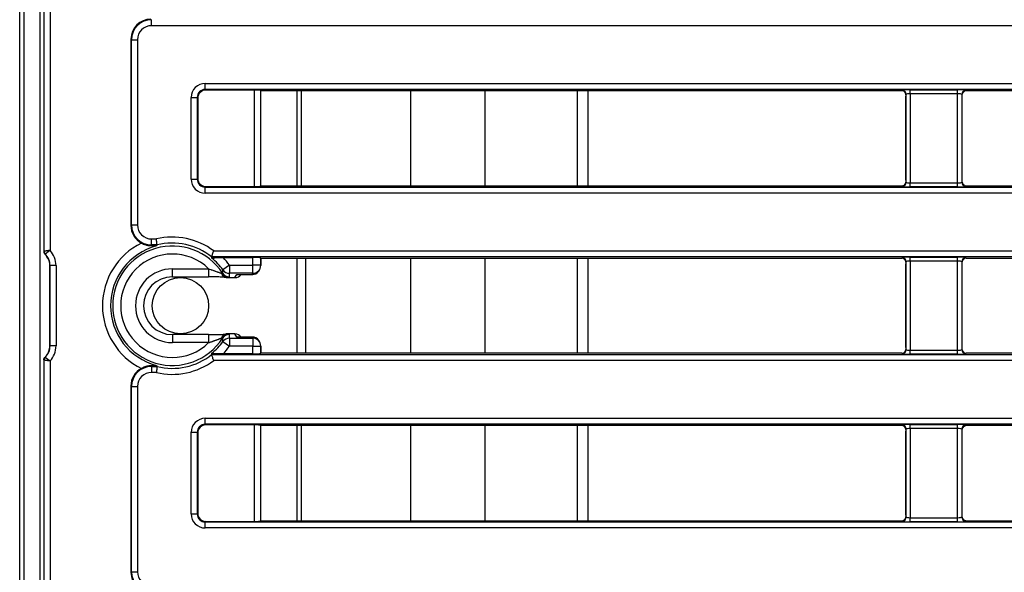
# Model space of a CAD drawing. Units: millimetres. Extents: x 7 to 418, y 1 to 291.
# Drawn here: x 56 to 105, y 62 to 89 of the extents above; entities that cross this region are included whole.
import ezdxf

# ---------------------------------------------------------------- set-up
doc = ezdxf.new("R2010")
doc.units = ezdxf.units.MM

msp = doc.modelspace()

# ---------------------------------------------------------------- linework, layer by layer
at = {"color": 7, "linetype": 'Continuous', "lineweight": 25}
for p, q in [((55.586, 24.899), (55.586, 124.899)), ((55.786, 124.899), (55.786, 24.899)), ((56.586, 124.899), (56.586, 24.899)), ((56.786, 114.167), (56.786, 77.599)), ((56.797, 77.61), (56.797, 114.157)), ((57.096, 114.157), (57.096, 77.65)), ((62.145, 88.837), (62.145, 89.136)), ((173.379, 88.837), (62.145, 88.837)), ((61.149, 88.14), (61.121, 88.168)), ((61.121, 88.168), (61.121, 78.896)), ((61.149, 78.918), (61.149, 88.14)), ((61.149, 88.14), (61.448, 88.14)), ((61.448, 88.14), (61.448, 78.918)), ((64.821, 85.663), (64.821, 85.962)), ((64.821, 85.962), (170.051, 85.962)), ((170.051, 85.663), (64.821, 85.663)), ((64.821, 85.663), (64.849, 85.634)), ((67.276, 85.634), (64.849, 85.634)), ((67.276, 80.831), (67.276, 85.634)), ((67.575, 85.61), (67.586, 85.599)), ((67.575, 85.61), (67.575, 80.855)), ((99.486, 85.599), (67.586, 85.599)), ((67.586, 80.866), (67.586, 85.599)), ((69.386, 85.599), (69.386, 80.866)), ((69.586, 85.599), (69.586, 80.866)), ((83.351, 80.866), (83.351, 85.599)), ((83.875, 80.866), (83.875, 85.599)), ((99.486, 85.599), (99.506, 85.618)), ((99.705, 85.419), (99.682, 85.396)), ((99.686, 81.146), (99.686, 85.322)), ((99.705, 81.046), (99.705, 85.419)), ((99.904, 85.65), (102.267, 85.65)), ((99.904, 85.451), (99.904, 85.65)), ((102.267, 85.451), (99.904, 85.451)), ((99.904, 85.451), (99.904, 81.014)), ((102.267, 85.451), (102.267, 85.65)), ((102.267, 81.014), (102.267, 85.451)), ((102.467, 85.419), (102.467, 81.046)), ((102.493, 85.393), (102.467, 85.419)), ((102.486, 81.175), (102.486, 85.293)), ((102.666, 85.618), (102.685, 85.599)), ((136.486, 85.599), (102.685, 85.599)), ((64.123, 81.201), (64.123, 85.264)), ((64.123, 85.264), (64.422, 85.264)), ((64.422, 85.264), (64.422, 81.201)), ((64.451, 85.236), (64.422, 85.264)), ((64.451, 85.236), (64.451, 81.229)), ((64.123, 81.201), (64.422, 81.201)), ((64.422, 81.201), (64.451, 81.229)), ((67.586, 80.866), (67.575, 80.855)), ((67.586, 80.866), (99.486, 80.866)), ((99.506, 80.847), (99.486, 80.866)), ((99.681, 81.069), (99.705, 81.046)), ((99.904, 80.815), (99.904, 81.014)), ((99.904, 81.014), (102.267, 81.014)), ((102.267, 80.815), (102.267, 81.014)), ((102.467, 81.046), (102.493, 81.073)), ((102.685, 80.866), (102.666, 80.847)), ((102.685, 80.866), (136.486, 80.866)), ((64.849, 80.831), (64.821, 80.802)), ((64.821, 80.504), (64.821, 80.802)), ((64.821, 80.802), (170.051, 80.802)), ((170.051, 80.504), (64.821, 80.504)), ((64.849, 80.831), (67.276, 80.831)), ((102.267, 80.815), (99.904, 80.815)), ((61.121, 78.896), (61.149, 78.918)), ((61.149, 78.918), (61.448, 78.918)), ((62.147, 77.922), (62.107, 77.89)), ((62.147, 77.922), (62.147, 78.221)), ((62.147, 78.221), (62.388, 78.221)), ((62.424, 77.922), (62.147, 77.922)), ((62.424, 77.921), (62.424, 77.922)), ((56.786, 77.599), (56.797, 77.61)), ((56.797, 77.61), (56.798, 77.61)), ((56.846, 77.456), (56.857, 77.467)), ((56.846, 77.456), (56.846, 77.456)), ((56.858, 77.468), (56.857, 77.467)), ((65.241, 77.628), (173.379, 77.628)), ((65.138, 77.329), (65.138, 77.329)), ((173.379, 77.329), (65.138, 77.329)), ((65.704, 77.301), (67.184, 77.301)), ((67.184, 76.911), (67.184, 77.301)), ((67.586, 77.266), (67.583, 77.269)), ((67.583, 77.269), (67.583, 76.911)), ((67.586, 77.266), (99.486, 77.266)), ((67.586, 76.913), (67.586, 77.266)), ((69.386, 77.266), (69.386, 72.533)), ((69.816, 77.266), (69.816, 72.533)), ((83.351, 72.533), (83.351, 77.266)), ((83.875, 72.533), (83.875, 77.266)), ((99.486, 77.266), (99.506, 77.285)), ((99.705, 77.086), (99.682, 77.063)), ((99.686, 72.812), (99.686, 76.988)), ((99.705, 72.713), (99.705, 77.086)), ((99.904, 77.317), (102.267, 77.317)), ((99.904, 77.118), (99.904, 77.317)), ((102.267, 77.118), (99.904, 77.118)), ((99.904, 77.118), (99.904, 72.681)), ((102.267, 77.118), (102.267, 77.317)), ((102.267, 72.681), (102.267, 77.118)), ((102.467, 77.086), (102.467, 72.713)), ((102.493, 77.059), (102.467, 77.086)), ((102.486, 72.841), (102.486, 76.959)), ((102.666, 77.285), (102.685, 77.266)), ((102.685, 77.266), (136.486, 77.266)), ((57.097, 76.896), (57.086, 76.885)), ((57.086, 72.913), (57.086, 76.885)), ((57.396, 76.896), (57.097, 76.896)), ((57.097, 72.902), (57.097, 76.896)), ((57.396, 76.896), (57.396, 72.902)), ((63.186, 76.736), (64.989, 76.736)), ((66.025, 76.911), (65.699, 76.68)), ((66.025, 76.911), (66.025, 76.512)), ((66.025, 76.911), (67.184, 76.911)), ((67.184, 76.512), (66.025, 76.512)), ((66.294, 76.302), (66.389, 76.46)), ((66.389, 76.46), (67.154, 76.46)), ((66.422, 76.458), (67.187, 76.458)), ((67.154, 76.46), (67.185, 76.512)), ((67.184, 76.512), (67.184, 76.911)), ((67.583, 76.911), (67.184, 76.911)), ((67.185, 76.512), (67.184, 76.512)), ((67.48, 76.624), (67.529, 76.707)), ((67.583, 76.911), (67.586, 76.908)), ((63.186, 76.336), (64.989, 76.336)), ((65.911, 76.302), (66.294, 76.302)), ((65.911, 76.301), (66.294, 76.301)), ((64.989, 73.463), (63.186, 73.463)), ((64.989, 73.063), (63.186, 73.063)), ((65.699, 73.119), (66.025, 72.888)), ((66.294, 73.498), (65.911, 73.498)), ((66.294, 73.496), (65.911, 73.496)), ((66.025, 73.286), (66.025, 72.888)), ((66.025, 73.286), (67.184, 73.286)), ((66.389, 73.339), (66.294, 73.496)), ((67.154, 73.339), (66.389, 73.339)), ((67.187, 73.34), (66.422, 73.34)), ((67.185, 73.287), (67.154, 73.339)), ((67.184, 73.286), (67.185, 73.287)), ((67.184, 73.286), (67.184, 72.888)), ((67.529, 73.092), (67.48, 73.174)), ((57.086, 72.913), (57.097, 72.902)), ((57.396, 72.902), (57.097, 72.902)), ((67.184, 72.888), (66.025, 72.888)), ((67.184, 72.888), (67.583, 72.888)), ((67.184, 72.498), (67.184, 72.888)), ((67.586, 72.891), (67.583, 72.888)), ((67.583, 72.888), (67.583, 72.53)), ((67.583, 72.53), (67.586, 72.533)), ((67.586, 72.533), (67.586, 72.886)), ((99.486, 72.533), (67.586, 72.533)), ((99.506, 72.514), (99.486, 72.533)), ((99.681, 72.736), (99.705, 72.713)), ((99.904, 72.482), (99.904, 72.681)), ((99.904, 72.681), (102.267, 72.681)), ((102.267, 72.482), (102.267, 72.681)), ((102.467, 72.713), (102.493, 72.739)), ((102.685, 72.533), (102.666, 72.514)), ((136.486, 72.533), (102.685, 72.533)), ((56.797, 72.189), (56.786, 72.2)), ((56.786, 72.199), (56.786, 35.632)), ((56.797, 35.641), (56.797, 72.189)), ((56.798, 72.189), (56.797, 72.189)), ((56.846, 72.343), (56.846, 72.343)), ((56.857, 72.331), (56.846, 72.343)), ((56.857, 72.331), (56.858, 72.331)), ((57.096, 72.148), (57.096, 35.641)), ((65.138, 72.47), (65.138, 72.469)), ((65.138, 72.469), (173.379, 72.469)), ((173.379, 72.17), (65.241, 72.17)), ((67.184, 72.498), (65.704, 72.498)), ((102.267, 72.482), (99.904, 72.482)), ((62.107, 71.909), (62.147, 71.877)), ((62.147, 71.877), (62.147, 71.578)), ((62.147, 71.877), (62.424, 71.877)), ((62.388, 71.578), (62.147, 71.578)), ((62.424, 71.877), (62.424, 71.877)), ((61.149, 70.88), (61.121, 70.903)), ((61.121, 70.903), (61.121, 61.63)), ((61.149, 70.88), (61.448, 70.88)), ((61.149, 61.659), (61.149, 70.88)), ((61.448, 70.88), (61.448, 61.659)), ((64.821, 68.996), (64.821, 69.295)), ((64.821, 69.295), (170.051, 69.295)), ((170.051, 68.996), (64.821, 68.996)), ((64.821, 68.996), (64.849, 68.968)), ((67.276, 68.968), (64.849, 68.968)), ((67.276, 64.164), (67.276, 68.968)), ((67.575, 68.944), (67.586, 68.933)), ((67.575, 68.944), (67.575, 64.188)), ((99.486, 68.933), (67.586, 68.933)), ((67.586, 64.199), (67.586, 68.933)), ((69.386, 68.933), (69.386, 64.199)), ((69.586, 68.933), (69.586, 64.199)), ((83.351, 64.199), (83.351, 68.933)), ((83.875, 64.199), (83.875, 68.933)), ((99.486, 68.933), (99.506, 68.952)), ((99.705, 68.752), (99.682, 68.729)), ((99.686, 64.478), (99.686, 68.654)), ((99.705, 64.379), (99.705, 68.752)), ((99.904, 68.984), (102.267, 68.984)), ((99.904, 68.784), (99.904, 68.984)), ((102.267, 68.784), (99.904, 68.784)), ((99.904, 68.784), (99.904, 64.348)), ((102.267, 68.784), (102.267, 68.984)), ((102.267, 64.348), (102.267, 68.784)), ((102.467, 68.752), (102.467, 64.379)), ((102.493, 68.726), (102.467, 68.752)), ((102.486, 64.507), (102.486, 68.625)), ((102.666, 68.952), (102.685, 68.933)), ((136.486, 68.933), (102.685, 68.933)), ((64.123, 64.534), (64.123, 68.598)), ((64.123, 68.598), (64.422, 68.598)), ((64.422, 68.598), (64.422, 64.534)), ((64.451, 68.569), (64.422, 68.598)), ((64.451, 68.569), (64.451, 64.563)), ((64.123, 64.534), (64.422, 64.534)), ((64.422, 64.534), (64.451, 64.563)), ((67.586, 64.199), (67.575, 64.188)), ((67.586, 64.199), (99.486, 64.199)), ((99.506, 64.18), (99.486, 64.199)), ((99.682, 64.403), (99.705, 64.379)), ((99.904, 64.148), (99.904, 64.348)), ((99.904, 64.348), (102.267, 64.348)), ((102.267, 64.148), (102.267, 64.348)), ((102.467, 64.379), (102.493, 64.406)), ((102.685, 64.199), (102.666, 64.18)), ((102.685, 64.199), (136.486, 64.199)), ((64.849, 64.164), (64.821, 64.136)), ((64.821, 63.837), (64.821, 64.136)), ((64.821, 64.136), (170.051, 64.136)), ((170.051, 63.837), (64.821, 63.837)), ((64.849, 64.164), (67.276, 64.164)), ((102.267, 64.148), (99.904, 64.148)), ((61.121, 61.63), (61.149, 61.659)), ((61.149, 61.659), (61.448, 61.659))]:
    msp.add_line(p, q, dxfattribs=at)
at = {"color": 8, "linetype": 'Continuous', "lineweight": 25}
for p, q in [((75.047, 80.866), (75.047, 85.599)), ((78.746, 80.866), (78.746, 85.599)), ((75.047, 72.533), (75.047, 77.266)), ((78.746, 72.533), (78.746, 77.266)), ((63.186, 76.336), (63.186, 76.736)), ((64.989, 76.736), (64.989, 76.336)), ((65.911, 76.301), (65.911, 76.302)), ((66.294, 76.301), (66.294, 76.302)), ((63.186, 73.463), (63.186, 73.063)), ((64.989, 73.463), (64.989, 73.063)), ((65.911, 73.498), (65.911, 73.496)), ((66.294, 73.496), (66.294, 73.498)), ((75.047, 64.199), (75.047, 68.933)), ((78.746, 64.199), (78.746, 68.933))]:
    msp.add_line(p, q, dxfattribs=at)
at = {"color": 7, "linetype": 'Continuous', "lineweight": 25}
msp.add_circle((63.586, 74.899), 1.4, dxfattribs=at)
for centre, radius, start, end in [((99.504, 85.417), 0.201, 0.5081, 89.4919), ((102.668, 85.417), 0.201, 90.5081, 179.4919), ((99.504, 81.048), 0.201, 270.5081, 359.4919), ((102.668, 81.048), 0.201, 180.5081, 269.4919), ((63.186, 74.899), 3.48, 116.2998, 243.7002), ((63.186, 74.899), 3.416, 53.0225, 103.5025), ((63.186, 74.899), 3.117, 51.2129, 104.1433), ((56.998, 77.611), 0.201, 180.4879, 225.7307), ((57, 77.611), 0.202, 180.3764, 225.3226), ((63.186, 74.899), 3.08, 105.1208, 254.8792), ((63.186, 74.899), 2.973, 32.9195, 327.0805), ((63.186, 74.899), 2.574, 45.527, 314.473), ((63.186, 74.899), 3.08, 35.3161, 50.2605), ((63.186, 74.899), 3.48, 35.3161, 43.6471), ((99.504, 77.084), 0.201, 0.5081, 89.4919), ((102.668, 77.084), 0.201, 90.5081, 179.4919), ((63.186, 74.899), 1.837, 90, 270), ((65.945, 76.656), 0.355, 204.2793, 264.3767), ((66.017, 76.734), 0.401, 213.1746, 270.0021), ((66.025, 76.913), 0.401, 215.5676, 270.019), ((66.294, 76.701), 0.4, 270, 322.6775), ((67.181, 76.914), 0.402, 270.5081, 359.4919), ((63.186, 74.899), 1.437, 90, 270), ((65.911, 76.701), 0.4, 263.3462, 270), ((63.186, 74.899), 3.08, 309.7395, 324.6839), ((65.945, 73.143), 0.355, 95.6233, 155.7207), ((66.017, 73.064), 0.401, 89.9979, 146.8254), ((66.025, 72.886), 0.401, 89.981, 144.4324), ((65.911, 73.098), 0.4, 90, 96.6538), ((66.294, 73.098), 0.4, 37.3225, 90), ((67.181, 72.884), 0.402, 0.5081, 89.4919), ((63.186, 74.899), 3.48, 316.3529, 324.6839), ((99.504, 72.715), 0.201, 270.5081, 359.4919), ((102.668, 72.715), 0.201, 180.5081, 269.4919), ((56.998, 72.187), 0.201, 134.2693, 179.5121), ((57, 72.187), 0.202, 134.6774, 179.6236), ((63.186, 74.899), 3.416, 256.4975, 306.9775), ((63.186, 74.899), 3.117, 255.8567, 308.7871), ((99.504, 68.751), 0.201, 0.5081, 89.4919), ((102.668, 68.751), 0.201, 90.5081, 179.4919), ((99.504, 64.381), 0.201, 270.5081, 359.4919), ((102.668, 64.381), 0.201, 180.5081, 269.4919)]:
    msp.add_arc(centre, radius, start, end, dxfattribs=at)
at = {"color": 8, "linetype": 'Continuous', "lineweight": 25}
for centre, radius, start, end in [((65.917, 76.612), 0.313, 199.0154, 260.2468), ((66.297, 76.7), 0.398, 269.6821, 322.5588), ((65.911, 73.194), 0.305, 98.9187, 161.8191), ((66.297, 73.099), 0.398, 37.4334, 90.3257)]:
    msp.add_arc(centre, radius, start, end, dxfattribs=at)
at = {"color": 7, "linetype": 'Continuous', "lineweight": 25}
for centre, major_axis, ratio, start_param, end_param in [((62.125, 88.16), (-0.712, 0.712), 0.992433, 5.501585, 7.064785), ((62.151, 88.134), (-0.709, 0.709), 0.996942, 5.501585, 7.064785), ((62.151, 88.134), (-0.499, 0.499), 0.992433, 5.501585, 7.064785), ((64.826, 85.259), (-0.499, 0.499), 0.992433, 5.501585, 7.064785), ((64.826, 85.259), (0.288, -0.288), 0.981335, 2.359993, 3.923193), ((64.852, 85.233), (-0.285, 0.285), 0.992433, 5.501585, 7.064785), ((67.276, 85.608), (0.3, 0), 0.087489, 0.087266, 1.570796), ((99.485, 85.399), (-0.142, -0.142), 0.992433, 3.257356, 3.923193), ((99.904, 85.615), (0.4, 0), 0.087489, 1.570796, 3.054326), ((99.904, 85.416), (0.2, 0), 0.174977, 1.570796, 3.054326), ((102.267, 85.615), (0.4, 0), 0.087489, 0.087266, 1.570796), ((102.267, 85.416), (0.2, 0), 0.174977, 0.087266, 1.570796), ((102.686, 85.399), (-0.142, 0.142), 0.992433, 5.501585, 5.867446), ((64.826, 81.206), (-0.499, -0.499), 0.992433, 5.501585, 7.064785), ((64.826, 81.206), (0.288, 0.288), 0.981335, 2.359993, 3.923193), ((64.852, 81.232), (-0.285, -0.285), 0.992433, 5.501585, 7.064785), ((67.276, 80.857), (0.3, 0), 0.087489, 4.712389, 6.195919), ((99.485, 81.067), (0.142, -0.142), 0.992433, 5.501585, 6.13189), ((99.904, 81.049), (0.2, 0), 0.174977, 3.228859, 4.712389), ((102.267, 81.049), (0.2, 0), 0.174977, 4.712389, 6.195919), ((102.686, 81.067), (0.142, 0.142), 0.992433, 3.589902, 3.923193), ((99.904, 80.85), (0.4, 0), 0.087489, 3.228859, 4.712389), ((102.267, 80.85), (0.4, 0), 0.087489, 4.712389, 6.195919), ((62.125, 78.902), (0.786, 0.628), 0.993786, 2.470337, 3.541983), ((62.151, 78.923), (0.783, 0.626), 0.997494, 2.470337, 4.035053), ((62.151, 78.923), (0.55, 0.44), 0.993786, 2.470337, 4.035053), ((63.186, 76.355), (0, 1.943), 0.662043, 0.633552, 0.674651), ((56.911, 77.475), (-0.08, 0.234), 0.411517, 0.876129, 0.879158), ((56.291, 76.888), (0.573, 0.573), 0.986853, 5.501585, 6.295294), ((56.291, 76.888), (0.784, 0.784), 0.992433, 5.501585, 6.256528), ((63.186, 76.451), (0, 2.591), 0.800731, 5.032909, 5.057732), ((67.184, 77.266), (0.4, 0), 0.087489, 0.087266, 1.570796), ((99.485, 77.065), (0.142, 0.142), 0.992433, 0.122896, 0.7816), ((99.904, 77.282), (0.4, 0), 0.087489, 1.570796, 3.054326), ((99.904, 77.083), (0.2, 0), 0.174977, 1.570796, 3.054326), ((102.267, 77.282), (0.4, 0), 0.087489, 0.087266, 1.570796), ((102.267, 77.083), (0.2, 0), 0.174977, 0.087266, 1.570796), ((102.686, 77.065), (0.142, -0.142), 0.992433, 2.359993, 2.719311), ((56.684, 77.28), (-0.209, 0.891), 0.384567, 4.164907, 4.166062), ((63.186, 76.626), (0, 3.548), 0.800731, 4.629912, 4.680355), ((66.389, 76.858), (-0.202, 0.356), 0.903202, 2.581273, 2.668539), ((67.154, 76.858), (-0.202, 0.356), 0.903202, 2.581273, 3.614646), ((67.185, 76.91), (0.398, 0.049), 0.993751, 4.590301, 6.153501), ((67.335, 77.161), (-0.16, 0.468), 0.411517, 4.005564, 4.017722), ((63.186, 73.173), (0, 3.548), 0.800731, 4.744423, 4.794865), ((66.389, 72.94), (0.202, 0.356), 0.903202, 0.473053, 0.56032), ((67.154, 72.94), (0.202, 0.356), 0.903202, 5.810132, 6.843505), ((67.185, 72.888), (0.398, -0.049), 0.993751, 0.129685, 1.692885), ((56.291, 72.911), (0.573, -0.573), 0.986853, 6.271076, 7.064785), ((56.684, 72.518), (0.209, 0.891), 0.384567, 5.258716, 5.259871), ((56.291, 72.911), (-0.784, 0.784), 0.992433, 3.16825, 3.923193), ((63.186, 73.347), (0, 2.591), 0.800731, 4.367046, 4.391869), ((67.184, 72.533), (0.4, 0), 0.087489, 4.712389, 6.195919), ((67.335, 72.637), (0.16, 0.468), 0.411517, 5.407056, 5.419214), ((99.485, 72.733), (-0.142, 0.142), 0.992433, 2.359993, 2.997378), ((99.904, 72.716), (0.2, 0), 0.174977, 3.228859, 4.712389), ((102.267, 72.716), (0.2, 0), 0.174977, 4.712389, 6.195919), ((102.686, 72.733), (-0.142, -0.142), 0.992433, 0.441823, 0.7816), ((56.911, 72.324), (0.08, 0.234), 0.411517, 2.262434, 2.265463), ((99.904, 72.517), (0.4, 0), 0.087489, 3.228859, 4.712389), ((102.267, 72.517), (0.4, 0), 0.087489, 4.712389, 6.195919), ((62.125, 70.897), (-0.786, 0.628), 0.993786, 5.882795, 6.954441), ((62.151, 70.876), (0.783, -0.626), 0.997494, 2.248132, 3.812849), ((62.151, 70.876), (-0.55, 0.44), 0.993786, 5.389725, 6.954441), ((63.186, 73.443), (0, 1.943), 0.662043, 2.466942, 2.50804), ((64.826, 68.592), (-0.499, 0.499), 0.992433, 5.501585, 7.064785), ((64.826, 68.592), (0.288, -0.288), 0.981335, 2.359993, 3.923193), ((64.852, 68.566), (-0.285, 0.285), 0.992433, 5.501585, 7.064785), ((67.276, 68.941), (0.3, 0), 0.087489, 0.087266, 1.570796), ((99.485, 68.732), (-0.142, -0.142), 0.992433, 3.271607, 3.923193), ((99.904, 68.949), (0.4, 0), 0.087489, 1.570796, 3.054326), ((99.904, 68.749), (0.2, 0), 0.174977, 1.570796, 3.054326), ((102.267, 68.949), (0.4, 0), 0.087489, 0.087266, 1.570796), ((102.267, 68.749), (0.2, 0), 0.174977, 0.087266, 1.570796), ((102.686, 68.732), (-0.142, 0.142), 0.992433, 5.501585, 5.854376), ((64.826, 64.54), (-0.499, -0.499), 0.992433, 5.501585, 7.064785), ((64.826, 64.54), (0.288, 0.288), 0.981335, 2.359993, 3.923193), ((64.852, 64.566), (-0.285, -0.285), 0.992433, 5.501585, 7.064785), ((99.485, 64.4), (0.142, -0.142), 0.992433, 5.501585, 6.146064), ((99.904, 64.383), (0.2, 0), 0.174977, 3.228859, 4.712389), ((102.267, 64.383), (0.2, 0), 0.174977, 4.712389, 6.195919), ((102.686, 64.4), (0.142, 0.142), 0.992433, 3.576916, 3.923193), ((67.276, 64.191), (0.3, 0), 0.087489, 4.712389, 6.195919), ((99.904, 64.183), (0.4, 0), 0.087489, 3.228859, 4.712389), ((102.267, 64.183), (0.4, 0), 0.087489, 4.712389, 6.195919), ((62.125, 61.638), (-0.712, -0.712), 0.992433, 5.501585, 7.064785), ((62.151, 61.664), (0.709, 0.709), 0.996942, 2.359993, 3.923193), ((62.151, 61.664), (-0.499, -0.499), 0.992433, 5.501585, 7.064785)]:
    msp.add_ellipse(centre, major_axis=major_axis, ratio=ratio, start_param=start_param, end_param=end_param, dxfattribs=at)
for points, knots in [([(99.61, 85.556), (99.619, 85.546), (99.633, 85.529), (99.651, 85.498), (99.663, 85.472), (99.671, 85.448), (99.678, 85.424), (99.68, 85.407), (99.681, 85.398), (99.682, 85.396)], [0, 0, 0, 0, 0.305921, 0.471829, 0.601188, 0.706409, 0.811708, 0.951825, 1, 1, 1, 1]), ([(99.682, 85.396), (99.682, 85.388), (99.684, 85.373), (99.685, 85.347), (99.686, 85.329), (99.686, 85.322)], [0, 0, 0, 0, 0.395917, 0.796183, 1, 1, 1, 1]), ([(102.486, 85.293), (102.486, 85.301), (102.486, 85.318), (102.488, 85.349), (102.49, 85.374), (102.492, 85.388), (102.493, 85.393)], [0, 0, 0, 0, 0.164599, 0.385816, 0.816466, 1, 1, 1, 1]), ([(102.493, 85.393), (102.493, 85.394), (102.494, 85.398), (102.495, 85.405), (102.497, 85.414), (102.499, 85.422), (102.501, 85.431), (102.504, 85.44), (102.507, 85.449), (102.51, 85.456), (102.515, 85.468), (102.519, 85.477), (102.525, 85.488), (102.529, 85.495), (102.534, 85.503), (102.539, 85.511), (102.545, 85.519), (102.551, 85.527), (102.556, 85.534), (102.562, 85.541), (102.569, 85.548), (102.577, 85.556), (102.585, 85.564), (102.593, 85.571), (102.599, 85.575), (102.604, 85.579), (102.609, 85.583), (102.612, 85.585), (102.613, 85.586)], [0, 0, 0, 0, 0.024245, 0.065932, 0.111361, 0.149549, 0.181153, 0.223945, 0.24297, 0.281411, 0.300892, 0.358392, 0.377946, 0.412361, 0.43558, 0.470746, 0.514448, 0.543917, 0.58583, 0.613041, 0.666886, 0.716957, 0.780119, 0.848037, 0.882117, 0.911566, 0.970507, 1, 1, 1, 1]), ([(99.681, 81.069), (99.681, 81.067), (99.681, 81.062), (99.679, 81.054), (99.678, 81.047), (99.676, 81.038), (99.674, 81.031), (99.672, 81.023), (99.67, 81.015), (99.667, 81.007), (99.664, 80.998), (99.66, 80.989), (99.655, 80.978), (99.65, 80.969), (99.645, 80.959), (99.641, 80.952), (99.637, 80.946), (99.633, 80.94), (99.629, 80.934), (99.624, 80.928), (99.62, 80.922), (99.616, 80.917), (99.611, 80.912), (99.608, 80.908), (99.605, 80.905), (99.605, 80.905)], [0, 0, 0, 0, 0.055183, 0.09223, 0.148278, 0.175153, 0.229412, 0.256899, 0.283836, 0.338475, 0.366249, 0.413774, 0.465087, 0.524276, 0.564305, 0.625061, 0.648244, 0.694726, 0.741293, 0.787984, 0.835352, 0.883605, 0.907909, 0.976965, 1, 1, 1, 1]), ([(99.686, 81.146), (99.686, 81.144), (99.686, 81.139), (99.686, 81.131), (99.685, 81.124), (99.685, 81.117), (99.685, 81.111), (99.684, 81.104), (99.684, 81.098), (99.683, 81.091), (99.683, 81.083), (99.682, 81.076), (99.682, 81.072), (99.681, 81.069)], [0, 0, 0, 0, 0.058397, 0.177751, 0.238762, 0.317005, 0.395904, 0.476402, 0.557289, 0.666978, 0.777161, 0.888457, 1, 1, 1, 1]), ([(102.493, 81.073), (102.492, 81.082), (102.49, 81.1), (102.487, 81.129), (102.486, 81.156), (102.486, 81.17), (102.486, 81.175)], [0, 0, 0, 0, 0.354111, 0.710613, 0.880371, 1, 1, 1, 1]), ([(102.619, 80.877), (102.605, 80.887), (102.585, 80.901), (102.555, 80.934), (102.537, 80.958), (102.522, 80.984), (102.511, 81.008), (102.502, 81.033), (102.496, 81.055), (102.494, 81.067), (102.493, 81.073)], [0, 0, 0, 0, 0.3391939, 0.4540724, 0.569703, 0.6480201, 0.7267734, 0.7984999, 0.9121755, 1, 1, 1, 1]), ([(61.644, 78.019), (61.664, 78.008), (61.714, 77.983), (61.776, 77.957), (61.841, 77.935), (61.897, 77.919), (61.962, 77.904), (62.02, 77.896), (62.067, 77.891), (62.095, 77.89), (62.107, 77.89)], [0, 0, 0, 0, 0.132247, 0.333803, 0.40192, 0.548942, 0.697817, 0.823107, 0.924099, 1, 1, 1, 1]), ([(62.424, 77.922), (62.424, 77.923), (62.424, 77.925), (62.423, 77.931), (62.422, 77.938), (62.421, 77.946), (62.42, 77.955), (62.419, 77.969), (62.416, 77.985), (62.414, 78.002), (62.412, 78.02), (62.41, 78.042), (62.407, 78.062), (62.405, 78.083), (62.402, 78.105), (62.399, 78.132), (62.396, 78.156), (62.393, 78.184), (62.39, 78.204), (62.388, 78.22), (62.388, 78.221)], [0, 0, 0, 0, 0.063589, 0.129567, 0.192804, 0.222876, 0.262395, 0.33857, 0.4104, 0.445698, 0.509545, 0.575779, 0.639248, 0.669426, 0.733735, 0.800449, 0.864381, 0.89478, 0.992904, 1, 1, 1, 1]), ([(56.786, 77.599), (56.787, 77.584), (56.789, 77.547), (56.81, 77.496), (56.835, 77.468), (56.846, 77.456)], [0, 0, 0, 0, 0.278454, 0.700073, 1, 1, 1, 1]), ([(57.096, 77.65), (57.095, 77.65), (57.087, 77.649), (57.072, 77.647), (57.052, 77.645), (57.031, 77.642), (57.012, 77.639), (56.991, 77.636), (56.972, 77.634), (56.943, 77.63), (56.916, 77.626), (56.892, 77.623), (56.876, 77.621), (56.863, 77.619), (56.847, 77.617), (56.834, 77.615), (56.819, 77.613), (56.808, 77.611), (56.801, 77.61), (56.799, 77.61), (56.798, 77.61)], [0, 0, 0, 0, 0.00388, 0.05415, 0.104681, 0.143181, 0.20121, 0.239769, 0.299365, 0.339968, 0.467493, 0.523661, 0.561849, 0.61511, 0.668692, 0.741528, 0.778815, 0.905889, 0.9619, 1, 1, 1, 1]), ([(57.086, 76.886), (57.085, 76.902), (57.083, 77.008), (57.037, 77.221), (56.913, 77.373), (56.846, 77.456)], [0, 0, 0, 0, 0.077817, 0.50066, 1, 1, 1, 1]), ([(57.096, 77.65), (57.095, 77.65), (57.089, 77.646), (57.076, 77.637), (57.058, 77.623), (57.039, 77.609), (57.019, 77.594), (57, 77.58), (56.985, 77.568), (56.97, 77.557), (56.957, 77.547), (56.942, 77.535), (56.93, 77.525), (56.917, 77.516), (56.904, 77.505), (56.89, 77.494), (56.879, 77.485), (56.868, 77.476), (56.861, 77.471), (56.859, 77.469), (56.858, 77.468)], [0, 0, 0, 0, 0.003883, 0.05417, 0.104719, 0.162443, 0.220479, 0.279536, 0.339916, 0.367219, 0.422028, 0.477488, 0.533614, 0.5618, 0.633053, 0.705267, 0.778665, 0.846937, 0.943841, 1, 1, 1, 1]), ([(62.107, 77.89), (62.114, 77.89), (62.136, 77.889), (62.171, 77.888), (62.214, 77.886), (62.248, 77.885), (62.273, 77.884), (62.293, 77.883), (62.311, 77.882), (62.326, 77.881), (62.336, 77.88), (62.346, 77.879), (62.357, 77.878), (62.365, 77.877), (62.37, 77.877), (62.375, 77.876), (62.379, 77.875), (62.382, 77.874), (62.382, 77.873), (62.382, 77.873)], [0, 0, 0, 0, 0.061044, 0.183237, 0.305932, 0.42926, 0.491095, 0.535371, 0.624214, 0.668846, 0.690983, 0.735363, 0.780258, 0.825794, 0.848726, 0.873191, 0.922799, 0.948043, 1, 1, 1, 1]), ([(65.138, 77.329), (65.139, 77.331), (65.14, 77.334), (65.143, 77.344), (65.148, 77.356), (65.153, 77.372), (65.159, 77.39), (65.164, 77.405), (65.169, 77.417), (65.174, 77.431), (65.18, 77.449), (65.185, 77.465), (65.191, 77.481), (65.196, 77.497), (65.202, 77.515), (65.209, 77.536), (65.216, 77.556), (65.226, 77.586), (65.234, 77.61), (65.24, 77.628), (65.241, 77.628)], [0, 0, 0, 0, 0.087676, 0.172598, 0.213463, 0.309731, 0.390234, 0.426594, 0.45812, 0.512283, 0.557772, 0.613449, 0.646291, 0.679537, 0.736655, 0.784633, 0.833434, 0.878044, 0.995641, 1, 1, 1, 1]), ([(65.155, 77.268), (65.156, 77.27), (65.158, 77.273), (65.176, 77.277), (65.195, 77.281), (65.224, 77.284), (65.249, 77.287), (65.284, 77.289), (65.321, 77.292), (65.361, 77.294), (65.396, 77.295), (65.433, 77.297), (65.471, 77.298), (65.506, 77.299), (65.541, 77.299), (65.581, 77.3), (65.63, 77.301), (65.671, 77.301), (65.695, 77.301), (65.704, 77.301)], [0, 0, 0, 0, 0.098741, 0.132553, 0.230918, 0.26432, 0.334768, 0.382396, 0.454669, 0.523037, 0.569082, 0.615649, 0.686057, 0.733265, 0.766239, 0.832498, 0.89918, 0.966284, 1, 1, 1, 1]), ([(99.609, 77.224), (99.618, 77.213), (99.632, 77.197), (99.651, 77.165), (99.662, 77.14), (99.671, 77.115), (99.677, 77.092), (99.68, 77.074), (99.681, 77.065), (99.682, 77.063)], [0, 0, 0, 0, 0.308279, 0.471588, 0.600634, 0.70501, 0.809472, 0.947921, 1, 1, 1, 1]), ([(99.682, 77.063), (99.682, 77.055), (99.684, 77.039), (99.685, 77.013), (99.686, 76.995), (99.686, 76.988)], [0, 0, 0, 0, 0.394559, 0.793414, 1, 1, 1, 1]), ([(102.486, 76.959), (102.486, 76.961), (102.486, 76.967), (102.486, 76.974), (102.486, 76.981), (102.486, 76.99), (102.487, 76.999), (102.487, 77.007), (102.488, 77.015), (102.489, 77.023), (102.49, 77.031), (102.49, 77.038), (102.491, 77.045), (102.492, 77.05), (102.492, 77.055), (102.493, 77.058), (102.493, 77.059)], [0, 0, 0, 0, 0.040024, 0.121778, 0.163545, 0.217495, 0.327313, 0.383082, 0.453192, 0.55897, 0.629132, 0.737027, 0.810268, 0.857668, 0.952534, 1, 1, 1, 1]), ([(102.493, 77.059), (102.493, 77.061), (102.494, 77.065), (102.495, 77.072), (102.497, 77.082), (102.5, 77.092), (102.503, 77.102), (102.505, 77.109), (102.507, 77.116), (102.51, 77.123), (102.515, 77.133), (102.519, 77.143), (102.525, 77.154), (102.529, 77.162), (102.534, 77.17), (102.539, 77.178), (102.546, 77.187), (102.552, 77.195), (102.557, 77.201), (102.563, 77.208), (102.569, 77.215), (102.577, 77.223), (102.586, 77.231), (102.593, 77.237), (102.599, 77.242), (102.604, 77.246), (102.61, 77.25), (102.613, 77.252), (102.614, 77.253)], [0, 0, 0, 0, 0.0242545, 0.0694455, 0.1114025, 0.1669544, 0.2048005, 0.2240267, 0.2429385, 0.2811502, 0.3005141, 0.3480644, 0.3771694, 0.4112784, 0.4342913, 0.4691441, 0.5124348, 0.5502766, 0.5888892, 0.6099416, 0.6631471, 0.7126232, 0.7750359, 0.8421477, 0.8758236, 0.9068418, 0.9689301, 1, 1, 1, 1]), ([(64.989, 76.736), (65.023, 76.724), (65.077, 76.706), (65.157, 76.679), (65.219, 76.658), (65.274, 76.639), (65.337, 76.617), (65.396, 76.596), (65.453, 76.575), (65.499, 76.558), (65.549, 76.539), (65.592, 76.522), (65.615, 76.513), (65.622, 76.51)], [0, 0, 0, 0, 0.150332, 0.239064, 0.35487, 0.426385, 0.484834, 0.64043, 0.699759, 0.759262, 0.863751, 0.956836, 1, 1, 1, 1]), ([(65.622, 76.51), (65.624, 76.509), (65.63, 76.509), (65.638, 76.508), (65.647, 76.507), (65.654, 76.507), (65.66, 76.507), (65.666, 76.507), (65.671, 76.508), (65.676, 76.509), (65.679, 76.51), (65.681, 76.512), (65.681, 76.514), (65.681, 76.515)], [0, 0, 0, 0, 0.065774, 0.1647, 0.230537, 0.331036, 0.398905, 0.474763, 0.589082, 0.665059, 0.782464, 0.862445, 1, 1, 1, 1]), ([(65.681, 76.515), (65.684, 76.536), (65.691, 76.591), (65.696, 76.646), (65.699, 76.68)], [0, 0, 0, 0, 0.390513, 1, 1, 1, 1]), ([(65.865, 76.307), (65.86, 76.308), (65.851, 76.309), (65.834, 76.31), (65.8, 76.313), (65.758, 76.316), (65.673, 76.322), (65.574, 76.327), (65.465, 76.33), (65.344, 76.334), (65.214, 76.336), (65.08, 76.337), (65.012, 76.337), (64.989, 76.337)], [0, 0, 0, 0, 0.023442, 0.047686, 0.071838, 0.170225, 0.219809, 0.399211, 0.521379, 0.582948, 0.789489, 0.929542, 1, 1, 1, 1]), ([(66.017, 76.334), (66.009, 76.327), (65.997, 76.316), (65.935, 76.306), (65.911, 76.302)], [0, 0, 0, 0, 0.607574, 1, 1, 1, 1]), ([(64.989, 73.461), (65.123, 73.462), (65.375, 73.464), (65.685, 73.476), (65.818, 73.488), (65.87, 73.493)], [0, 0, 0, 0, 0.41129, 0.769142, 1, 1, 1, 1]), ([(64.989, 73.063), (65.001, 73.067), (65.037, 73.079), (65.093, 73.098), (65.149, 73.117), (65.189, 73.13), (65.221, 73.141), (65.249, 73.151), (65.278, 73.161), (65.313, 73.173), (65.355, 73.188), (65.403, 73.205), (65.441, 73.219), (65.47, 73.23), (65.49, 73.237), (65.517, 73.247), (65.554, 73.261), (65.592, 73.276), (65.613, 73.285), (65.622, 73.289)], [0, 0, 0, 0, 0.0529936, 0.1590849, 0.2478144, 0.3012747, 0.3369048, 0.3905211, 0.4263512, 0.4675464, 0.5500847, 0.6193135, 0.6890366, 0.7310955, 0.7592516, 0.7889461, 0.8685978, 0.9490241, 1, 1, 1, 1]), ([(65.681, 73.283), (65.681, 73.284), (65.681, 73.286), (65.679, 73.289), (65.675, 73.29), (65.671, 73.291), (65.666, 73.291), (65.662, 73.292), (65.655, 73.292), (65.648, 73.291), (65.638, 73.291), (65.629, 73.29), (65.623, 73.289), (65.622, 73.289)], [0, 0, 0, 0, 0.118016, 0.237286, 0.358438, 0.45024, 0.480938, 0.601094, 0.650381, 0.749227, 0.848961, 0.949565, 1, 1, 1, 1]), ([(65.699, 73.119), (65.697, 73.14), (65.692, 73.195), (65.686, 73.25), (65.681, 73.283)], [0, 0, 0, 0, 0.390513, 1, 1, 1, 1]), ([(65.911, 73.496), (65.935, 73.492), (65.997, 73.483), (66.009, 73.472), (66.017, 73.465)], [0, 0, 0, 0, 0.392426, 1, 1, 1, 1]), ([(56.846, 72.343), (56.857, 72.354), (56.879, 72.376), (56.908, 72.411), (56.945, 72.458), (56.981, 72.515), (57.008, 72.569), (57.027, 72.612), (57.044, 72.656), (57.063, 72.718), (57.077, 72.787), (57.085, 72.854), (57.085, 72.894), (57.086, 72.913)], [0, 0, 0, 0, 0.076135, 0.145699, 0.215263, 0.356722, 0.464184, 0.500387, 0.581502, 0.683963, 0.808804, 0.91437, 1, 1, 1, 1]), ([(65.704, 72.498), (65.697, 72.498), (65.669, 72.498), (65.62, 72.498), (65.557, 72.499), (65.501, 72.5), (65.46, 72.501), (65.427, 72.502), (65.396, 72.503), (65.363, 72.505), (65.329, 72.507), (65.294, 72.509), (65.263, 72.511), (65.234, 72.513), (65.212, 72.516), (65.19, 72.519), (65.176, 72.521), (65.159, 72.525), (65.157, 72.528), (65.155, 72.531)], [0, 0, 0, 0, 0.028296, 0.113649, 0.199774, 0.287225, 0.345964, 0.376168, 0.431807, 0.482735, 0.528913, 0.591027, 0.653827, 0.696112, 0.760244, 0.792763, 0.858543, 0.891925, 1, 1, 1, 1]), ([(99.681, 72.736), (99.681, 72.733), (99.681, 72.729), (99.679, 72.721), (99.678, 72.714), (99.676, 72.705), (99.674, 72.698), (99.672, 72.69), (99.67, 72.682), (99.667, 72.674), (99.664, 72.665), (99.66, 72.656), (99.655, 72.645), (99.651, 72.636), (99.645, 72.626), (99.641, 72.619), (99.637, 72.612), (99.633, 72.607), (99.629, 72.6), (99.624, 72.594), (99.62, 72.588), (99.616, 72.584), (99.612, 72.579), (99.609, 72.575), (99.606, 72.573), (99.606, 72.572)], [0, 0, 0, 0, 0.055111, 0.092108, 0.148078, 0.175139, 0.229775, 0.257455, 0.284577, 0.339589, 0.367551, 0.415491, 0.467247, 0.527204, 0.567751, 0.629294, 0.652823, 0.700002, 0.747266, 0.794657, 0.842733, 0.891707, 0.916374, 0.979084, 1, 1, 1, 1]), ([(99.686, 72.812), (99.686, 72.81), (99.686, 72.805), (99.686, 72.797), (99.685, 72.79), (99.685, 72.783), (99.685, 72.777), (99.684, 72.77), (99.684, 72.764), (99.683, 72.757), (99.683, 72.749), (99.682, 72.743), (99.682, 72.738), (99.681, 72.736)], [0, 0, 0, 0, 0.058924, 0.179347, 0.240903, 0.319886, 0.39953, 0.48079, 0.562441, 0.670883, 0.779798, 0.889779, 1, 1, 1, 1]), ([(102.493, 72.739), (102.492, 72.748), (102.49, 72.766), (102.487, 72.795), (102.486, 72.822), (102.486, 72.836), (102.486, 72.841)], [0, 0, 0, 0, 0.354626, 0.711671, 0.882137, 1, 1, 1, 1]), ([(102.618, 72.544), (102.604, 72.554), (102.584, 72.568), (102.554, 72.602), (102.536, 72.626), (102.521, 72.652), (102.51, 72.675), (102.501, 72.701), (102.496, 72.722), (102.494, 72.734), (102.493, 72.739)], [0, 0, 0, 0, 0.3402752, 0.4550613, 0.5705996, 0.6492315, 0.7282913, 0.8004786, 0.9156111, 1, 1, 1, 1]), ([(56.786, 72.2), (56.786, 72.206), (56.786, 72.215), (56.788, 72.227), (56.789, 72.237), (56.791, 72.247), (56.794, 72.259), (56.798, 72.27), (56.802, 72.279), (56.806, 72.287), (56.81, 72.296), (56.815, 72.304), (56.82, 72.312), (56.826, 72.32), (56.833, 72.33), (56.84, 72.337), (56.844, 72.341), (56.846, 72.343)], [0, 0, 0, 0, 0.103578, 0.173104, 0.243056, 0.278102, 0.381879, 0.460071, 0.512844, 0.566181, 0.619713, 0.700327, 0.737438, 0.811816, 0.886729, 0.962183, 1, 1, 1, 1]), ([(57.096, 72.148), (57.095, 72.148), (57.087, 72.149), (57.072, 72.151), (57.049, 72.154), (57.026, 72.157), (57.001, 72.161), (56.977, 72.164), (56.955, 72.167), (56.929, 72.171), (56.903, 72.174), (56.881, 72.177), (56.864, 72.18), (56.85, 72.181), (56.836, 72.183), (56.826, 72.185), (56.816, 72.186), (56.808, 72.187), (56.802, 72.188), (56.799, 72.189), (56.798, 72.189)], [0, 0, 0, 0, 0.00388, 0.054139, 0.10466, 0.162567, 0.221013, 0.280167, 0.339882, 0.391263, 0.488144, 0.561793, 0.601971, 0.665961, 0.717008, 0.77872, 0.819677, 0.884927, 0.937009, 1, 1, 1, 1]), ([(57.096, 72.148), (57.095, 72.148), (57.089, 72.153), (57.076, 72.162), (57.061, 72.173), (57.046, 72.185), (57.029, 72.197), (57.009, 72.212), (56.994, 72.224), (56.976, 72.237), (56.959, 72.25), (56.942, 72.264), (56.93, 72.273), (56.919, 72.282), (56.906, 72.292), (56.892, 72.303), (56.878, 72.314), (56.869, 72.322), (56.862, 72.328), (56.859, 72.33), (56.858, 72.331)], [0, 0, 0, 0, 0.003883, 0.054171, 0.104721, 0.133581, 0.191536, 0.250325, 0.309969, 0.339936, 0.42193, 0.47739, 0.533576, 0.561792, 0.615349, 0.69638, 0.778652, 0.860633, 0.915977, 1, 1, 1, 1]), ([(65.241, 72.17), (65.24, 72.171), (65.234, 72.189), (65.217, 72.24), (65.19, 72.319), (65.164, 72.396), (65.144, 72.451), (65.14, 72.463), (65.138, 72.469)], [0, 0, 0, 0, 0.004374, 0.12239, 0.354002, 0.573589, 0.786673, 1, 1, 1, 1]), ([(62.107, 71.909), (62.076, 71.907), (62.02, 71.904), (61.945, 71.891), (61.887, 71.877), (61.832, 71.861), (61.785, 71.845), (61.742, 71.827), (61.698, 71.808), (61.666, 71.791), (61.644, 71.78)], [0, 0, 0, 0, 0.197011, 0.358951, 0.485171, 0.575035, 0.712418, 0.783809, 0.855203, 1, 1, 1, 1]), ([(62.382, 71.926), (62.382, 71.925), (62.382, 71.924), (62.379, 71.923), (62.372, 71.922), (62.366, 71.921), (62.353, 71.92), (62.336, 71.918), (62.316, 71.917), (62.301, 71.916), (62.286, 71.915), (62.268, 71.915), (62.239, 71.913), (62.196, 71.912), (62.147, 71.91), (62.115, 71.909), (62.107, 71.909)], [0, 0, 0, 0, 0.043295, 0.105984, 0.131887, 0.184382, 0.210958, 0.313226, 0.391189, 0.417365, 0.465089, 0.536836, 0.584578, 0.730275, 0.926242, 1, 1, 1, 1]), ([(62.424, 71.877), (62.424, 71.871), (62.422, 71.86), (62.415, 71.803), (62.405, 71.723), (62.396, 71.644), (62.39, 71.594), (62.388, 71.579), (62.388, 71.578)], [0, 0, 0, 0, 0.22276, 0.445488, 0.669118, 0.89437, 0.992876, 1, 1, 1, 1]), ([(99.608, 68.891), (99.617, 68.881), (99.631, 68.864), (99.65, 68.832), (99.662, 68.807), (99.671, 68.783), (99.677, 68.759), (99.68, 68.741), (99.681, 68.732), (99.682, 68.729)], [0, 0, 0, 0, 0.310637, 0.471381, 0.600124, 0.703667, 0.807304, 0.944128, 1, 1, 1, 1]), ([(99.682, 68.729), (99.682, 68.721), (99.684, 68.706), (99.685, 68.679), (99.686, 68.661), (99.686, 68.654)], [0, 0, 0, 0, 0.393232, 0.790708, 1, 1, 1, 1]), ([(102.486, 68.625), (102.486, 68.627), (102.486, 68.633), (102.486, 68.64), (102.486, 68.647), (102.486, 68.656), (102.487, 68.665), (102.487, 68.673), (102.488, 68.681), (102.489, 68.689), (102.49, 68.697), (102.49, 68.704), (102.491, 68.711), (102.492, 68.716), (102.492, 68.721), (102.493, 68.725), (102.493, 68.726)], [0, 0, 0, 0, 0.039698, 0.120786, 0.162212, 0.215723, 0.324646, 0.37996, 0.449498, 0.554414, 0.624004, 0.73102, 0.803664, 0.852711, 0.95088, 1, 1, 1, 1]), ([(102.493, 68.726), (102.493, 68.727), (102.494, 68.731), (102.495, 68.739), (102.497, 68.748), (102.5, 68.759), (102.503, 68.769), (102.505, 68.776), (102.507, 68.782), (102.51, 68.789), (102.514, 68.799), (102.519, 68.81), (102.525, 68.821), (102.529, 68.828), (102.534, 68.837), (102.539, 68.843), (102.545, 68.852), (102.551, 68.86), (102.557, 68.867), (102.563, 68.875), (102.57, 68.882), (102.578, 68.89), (102.586, 68.898), (102.594, 68.904), (102.599, 68.908), (102.605, 68.913), (102.61, 68.917), (102.614, 68.919), (102.616, 68.92)], [0, 0, 0, 0, 0.02427, 0.069491, 0.111475, 0.167064, 0.20494, 0.224183, 0.242982, 0.271412, 0.300225, 0.347493, 0.376427, 0.410242, 0.433056, 0.467608, 0.493249, 0.539251, 0.583235, 0.60698, 0.65958, 0.708493, 0.770196, 0.836545, 0.869838, 0.902349, 0.96743, 1, 1, 1, 1]), ([(99.682, 64.403), (99.681, 64.4), (99.681, 64.396), (99.679, 64.388), (99.678, 64.38), (99.676, 64.372), (99.675, 64.365), (99.673, 64.357), (99.67, 64.349), (99.668, 64.341), (99.664, 64.332), (99.66, 64.323), (99.656, 64.312), (99.651, 64.302), (99.646, 64.294), (99.643, 64.288), (99.64, 64.284), (99.637, 64.279), (99.634, 64.273), (99.629, 64.267), (99.625, 64.261), (99.62, 64.255), (99.616, 64.251), (99.612, 64.245), (99.609, 64.242), (99.607, 64.24)], [0, 0, 0, 0, 0.055045, 0.091997, 0.147897, 0.175144, 0.23016, 0.258034, 0.285342, 0.340729, 0.36888, 0.417242, 0.46945, 0.530191, 0.571269, 0.612781, 0.633632, 0.657517, 0.705408, 0.753387, 0.801492, 0.850294, 0.900006, 0.925045, 1, 1, 1, 1]), ([(99.686, 64.478), (99.686, 64.471), (99.685, 64.453), (99.684, 64.427), (99.682, 64.411), (99.682, 64.403)], [0, 0, 0, 0, 0.242698, 0.567086, 1, 1, 1, 1]), ([(102.493, 64.406), (102.492, 64.415), (102.49, 64.433), (102.487, 64.462), (102.486, 64.489), (102.486, 64.502), (102.486, 64.507)], [0, 0, 0, 0, 0.355151, 0.71275, 0.883937, 1, 1, 1, 1]), ([(102.617, 64.211), (102.602, 64.222), (102.583, 64.236), (102.553, 64.269), (102.535, 64.293), (102.521, 64.319), (102.51, 64.343), (102.501, 64.368), (102.496, 64.389), (102.494, 64.401), (102.493, 64.406)], [0, 0, 0, 0, 0.34135, 0.456074, 0.571551, 0.650497, 0.729861, 0.80252, 0.919158, 1, 1, 1, 1])]:
    msp.add_open_spline(points, degree=3, knots=knots, dxfattribs=at)

doc.saveas('drawing.dxf')
